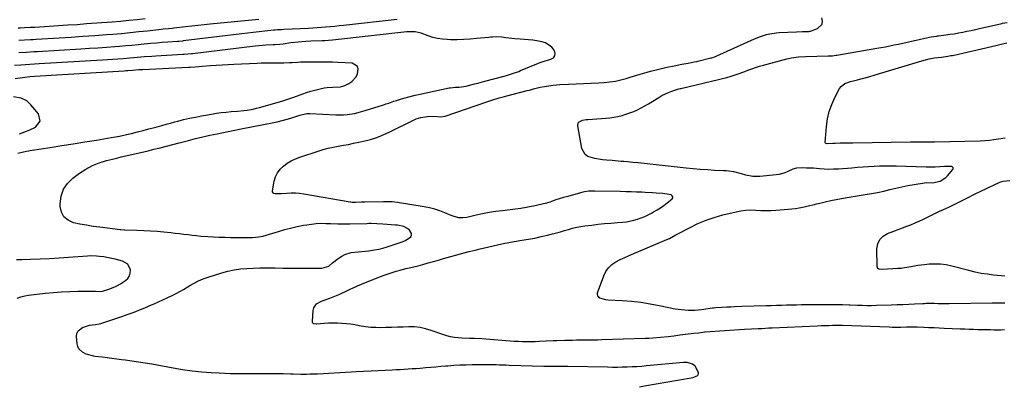
# Model space of a CAD drawing. Units: inches. Extents: x 1820357 to 1825590, y 436875 to 442219.
# Drawn here: x 1822063 to 1822685, y 437310 to 437542 of the extents above; entities that cross this region are included whole.
import ezdxf

# ---------------------------------------------------------------- set-up
doc = ezdxf.new("R2010")
doc.units = ezdxf.units.IN
doc.header["$MEASUREMENT"] = 0
doc.layers.add('7', color=7, linetype='Continuous')
doc.layers.add('8', color=7, linetype='Continuous')

msp = doc.modelspace()

# ---------------------------------------------------------------- linework, layer by layer
at = {"layer": '7', "color": 18}
for points in [[(1822214.31, 437541.99, 1948), (1822183.58, 437538.88, 1948), (1822179.69, 437538.48, 1948), (1822175.79, 437538.08, 1948), (1822171.9, 437537.66, 1948), (1822168.01, 437537.23, 1948), (1822160.53, 437536.4, 1948), (1822160.38, 437536.39, 1948), (1822159.47, 437536.31, 1948), (1822157.25, 437536.12, 1948), (1822153.7, 437535.77, 1948), (1822152.52, 437535.63, 1948), (1822143.96, 437534.64, 1948), (1822138.49, 437534.04, 1948), (1822133.02, 437533.47, 1948), (1822127.55, 437532.97, 1948), (1822122.07, 437532.51, 1948), (1822118.06, 437532.2, 1948), (1822110.57, 437531.63, 1948), (1822103.07, 437531.09, 1948), (1822095.58, 437530.59, 1948), (1822088.08, 437530.12, 1948), (1822073.53, 437529.24, 1948), (1822071.68, 437529.13, 1948), (1822069.84, 437529.02, 1948), (1822066.16, 437528.81, 1948), (1822062.48, 437528.6, 1948)], [(1822301.78, 437541.85, 1946), (1822267.74, 437538.18, 1946), (1822264.97, 437537.89, 1946), (1822262.2, 437537.61, 1946), (1822259.43, 437537.35, 1946), (1822256.66, 437537.09, 1946), (1822253.89, 437536.86, 1946), (1822251.12, 437536.65, 1946), (1822248.34, 437536.48, 1946), (1822245.56, 437536.33, 1946), (1822230.12, 437535.59, 1946), (1822228.51, 437535.5, 1946), (1822226.09, 437535.34, 1946), (1822224.49, 437535.19, 1946), (1822223.68, 437535.11, 1946), (1822218.01, 437534.49, 1946), (1822214.37, 437534.08, 1946), (1822210.73, 437533.67, 1946), (1822207.1, 437533.25, 1946), (1822203.46, 437532.81, 1946), (1822166.48, 437528.36, 1946), (1822166.02, 437528.31, 1946), (1822163.72, 437528.11, 1946), (1822163.26, 437528.08, 1946), (1822162.8, 437528.04, 1946), (1822156.64, 437527.6, 1946), (1822153.1, 437527.33, 1946), (1822149.56, 437527.05, 1946), (1822146.02, 437526.72, 1946), (1822141.79, 437526.31, 1946), (1822137.9, 437525.93, 1946), (1822134.02, 437525.57, 1946), (1822130.13, 437525.23, 1946), (1822126.24, 437524.92, 1946), (1822123.27, 437524.68, 1946), (1822117.9, 437524.27, 1946), (1822112.52, 437523.89, 1946), (1822107.14, 437523.53, 1946), (1822101.76, 437523.19, 1946), (1822074.46, 437521.54, 1946), (1822072.08, 437521.39, 1946), (1822067.34, 437521.11, 1946), (1822062.59, 437520.83, 1946)], [(1822685.55, 437345.71, 1946), (1822683.32, 437345.63, 1946), (1822678.86, 437345.65, 1946), (1822676.62, 437345.7, 1946), (1822672.16, 437345.81, 1946), (1822668.81, 437345.88, 1946), (1822666.02, 437345.96, 1946), (1822663.22, 437346.04, 1946), (1822660.43, 437346.14, 1946), (1822657.64, 437346.26, 1946), (1822647.52, 437346.73, 1946), (1822644.29, 437346.88, 1946), (1822641.05, 437347.02, 1946), (1822637.82, 437347.14, 1946), (1822634.58, 437347.26, 1946), (1822630.36, 437347.41, 1946), (1822626.99, 437347.45, 1946), (1822623.61, 437347.39, 1946), (1822619.97, 437347.34, 1946), (1822616.32, 437347.34, 1946), (1822614.5, 437347.37, 1946), (1822612.68, 437347.42, 1946), (1822583.19, 437348.46, 1946), (1822582, 437348.5, 1946), (1822581.53, 437348.5, 1946), (1822581.29, 437348.5, 1946), (1822576.91, 437348.44, 1946), (1822574.49, 437348.4, 1946), (1822569.64, 437348.26, 1946), (1822567.21, 437348.16, 1946), (1822538.7, 437346.86, 1946), (1822536.52, 437346.76, 1946), (1822532.15, 437346.54, 1946), (1822529.97, 437346.43, 1946), (1822525.61, 437346.18, 1946), (1822521.25, 437345.91, 1946), (1822496.43, 437344.27, 1946), (1822495.96, 437344.24, 1946), (1822494.79, 437344.11, 1946), (1822492.1, 437343.8, 1946), (1822489.19, 437343.46, 1946), (1822484.04, 437342.87, 1946), (1822482.18, 437342.64, 1946), (1822480.31, 437342.41, 1946), (1822476.6, 437341.9, 1946), (1822472.88, 437341.41, 1946), (1822468.06, 437340.89, 1946), (1822463.23, 437340.49, 1946), (1822460.82, 437340.36, 1946), (1822458.4, 437340.25, 1946), (1822431.08, 437339.39, 1946), (1822428.41, 437339.31, 1946), (1822425.74, 437339.26, 1946), (1822423.07, 437339.22, 1946), (1822420, 437339.21, 1946), (1822415.05, 437339.18, 1946), (1822412.58, 437339.14, 1946), (1822407.65, 437339.04, 1946), (1822402.71, 437338.89, 1946), (1822400.24, 437338.79, 1946), (1822391.53, 437338.41, 1946), (1822388.9, 437338.32, 1946), (1822386.27, 437338.26, 1946), (1822383.64, 437338.26, 1946), (1822381, 437338.29, 1946), (1822378.37, 437338.37, 1946), (1822375.74, 437338.48, 1946), (1822373.11, 437338.64, 1946), (1822370.48, 437338.82, 1946), (1822355.18, 437340.02, 1946), (1822350.47, 437340.24, 1946), (1822347.32, 437340.25, 1946), (1822342.61, 437340.45, 1946), (1822338.02, 437340.9, 1946), (1822335.49, 437341.33, 1946), (1822333.01, 437341.98, 1946), (1822330.55, 437342.76, 1946), (1822323.14, 437345.47, 1946), (1822319.7, 437346.5, 1946), (1822316.21, 437347.26, 1946), (1822312.66, 437347.61, 1946), (1822309.07, 437347.69, 1946), (1822305.45, 437347.56, 1946), (1822301.82, 437347.45, 1946), (1822298.19, 437347.34, 1946), (1822294.57, 437347.24, 1946), (1822291.36, 437347.15, 1946), (1822288.15, 437347.18, 1946), (1822284.95, 437347.35, 1946), (1822281.76, 437347.73, 1946), (1822277.76, 437348.42, 1946), (1822275.01, 437348.92, 1946), (1822272.25, 437349.34, 1946), (1822269.48, 437349.66, 1946), (1822266.69, 437349.9, 1946), (1822263.91, 437350.02, 1946), (1822261.12, 437350.05, 1946), (1822258.33, 437349.95, 1946), (1822255.55, 437349.75, 1946), (1822250.93, 437349.31, 1946), (1822250.43, 437349.3, 1946), (1822248.98, 437349.59, 1946), (1822248.6, 437349.84, 1946), (1822248.32, 437350.14, 1946), (1822248.16, 437350.53, 1946), (1822248.1, 437350.98, 1946), (1822248.54, 437358.04, 1946), (1822248.94, 437359.69, 1946), (1822250.77, 437362.24, 1946), (1822253.91, 437363.85, 1946), (1822255.63, 437364.54, 1946), (1822259.07, 437365.91, 1946), (1822265.36, 437368.4, 1946), (1822266.38, 437368.82, 1946), (1822269.38, 437370.24, 1946), (1822272.36, 437371.7, 1946), (1822273.37, 437372.15, 1946), (1822276.53, 437373.51, 1946), (1822279.13, 437374.62, 1946), (1822281.73, 437375.71, 1946), (1822284.35, 437376.78, 1946), (1822286.98, 437377.82, 1946), (1822293.41, 437380.34, 1946), (1822295.92, 437381.27, 1946), (1822298.45, 437382.13, 1946), (1822301.01, 437382.9, 1946), (1822303.6, 437383.6, 1946), (1822307.26, 437384.52, 1946), (1822310.34, 437385.26, 1946), (1822314.96, 437386.35, 1946), (1822316.49, 437386.74, 1946), (1822318.02, 437387.16, 1946), (1822321.38, 437388.09, 1946), (1822324.59, 437388.98, 1946), (1822327.79, 437389.88, 1946), (1822331, 437390.78, 1946), (1822335.52, 437392.07, 1946), (1822339.38, 437393.14, 1946), (1822343.26, 437394.2, 1946), (1822347.14, 437395.21, 1946), (1822351.03, 437396.21, 1946), (1822354.14, 437396.98, 1946), (1822356.89, 437397.66, 1946), (1822359.64, 437398.31, 1946), (1822362.4, 437398.95, 1946), (1822365.16, 437399.56, 1946), (1822369.81, 437400.57, 1946), (1822371.14, 437400.85, 1946), (1822373.38, 437401.24, 1946), (1822380.58, 437402.39, 1946), (1822384.61, 437403.08, 1946), (1822388.63, 437403.84, 1946), (1822392.63, 437404.71, 1946), (1822396.62, 437405.64, 1946), (1822399.79, 437406.42, 1946), (1822402.36, 437407.08, 1946), (1822404.93, 437407.77, 1946), (1822407.49, 437408.51, 1946), (1822410.04, 437409.28, 1946), (1822412.59, 437410, 1946), (1822415.17, 437410.63, 1946), (1822417.77, 437411.12, 1946), (1822420.4, 437411.52, 1946), (1822424.68, 437412.05, 1946), (1822428.73, 437412.52, 1946), (1822432.78, 437412.94, 1946), (1822436.84, 437413.3, 1946), (1822440.9, 437413.62, 1946), (1822444.17, 437413.85, 1946), (1822446.58, 437414.11, 1946), (1822451.31, 437415.07, 1946), (1822453.63, 437415.76, 1946), (1822458.16, 437417.52, 1946), (1822462.53, 437419.63, 1946), (1822463.77, 437420.29, 1946), (1822466, 437421.57, 1946), (1822468.18, 437422.92, 1946), (1822470.27, 437424.41, 1946), (1822472.31, 437425.97, 1946), (1822475.42, 437428.5, 1946), (1822475.83, 437429.24, 1946), (1822475.93, 437429.92, 1946), (1822475.58, 437430.51, 1946), (1822474.93, 437431.05, 1946), (1822473.62, 437431.4, 1946), (1822469.6, 437432.02, 1946), (1822465.36, 437432.25, 1946), (1822463.04, 437432.38, 1946), (1822458.39, 437432.61, 1946), (1822456.27, 437432.72, 1946), (1822452.89, 437432.87, 1946), (1822449.5, 437433, 1946), (1822446.12, 437433.1, 1946), (1822442.73, 437433.19, 1946), (1822426.63, 437433.53, 1946), (1822425.68, 437433.54, 1946), (1822422.84, 437433.44, 1946), (1822420.04, 437433.02, 1946), (1822419.12, 437432.8, 1946), (1822409.53, 437430.15, 1946), (1822406.82, 437429.38, 1946), (1822404.12, 437428.57, 1946), (1822401.45, 437427.7, 1946), (1822398.78, 437426.8, 1946), (1822396.1, 437425.94, 1946), (1822393.41, 437425.16, 1946), (1822390.68, 437424.5, 1946), (1822387.92, 437423.92, 1946), (1822386.7, 437423.7, 1946), (1822383.32, 437423.11, 1946), (1822379.93, 437422.56, 1946), (1822376.53, 437422.09, 1946), (1822373.12, 437421.66, 1946), (1822368.35, 437421.11, 1946), (1822364.12, 437420.56, 1946), (1822359.92, 437419.91, 1946), (1822355.73, 437419.11, 1946), (1822351.57, 437418.23, 1946), (1822345.74, 437416.89, 1946), (1822343.25, 437416.55, 1946), (1822340.74, 437416.67, 1946), (1822337.06, 437417.57, 1946), (1822335.88, 437418.03, 1946), (1822331.88, 437419.76, 1946), (1822328.67, 437421, 1946), (1822325.42, 437422.08, 1946), (1822322.1, 437422.92, 1946), (1822318.72, 437423.58, 1946), (1822301.83, 437426.27, 1946), (1822298.56, 437426.61, 1946), (1822295.27, 437426.69, 1946), (1822294.17, 437426.68, 1946), (1822293.08, 437426.67, 1946), (1822281.35, 437426.47, 1946), (1822279.06, 437426.42, 1946), (1822275.31, 437426.3, 1946), (1822273.26, 437426.37, 1946), (1822272.44, 437426.47, 1946), (1822272.04, 437426.53, 1946), (1822242.76, 437431.5, 1946), (1822240.06, 437431.86, 1946), (1822237.35, 437432.09, 1946), (1822234.63, 437432.12, 1946), (1822231.91, 437432.03, 1946), (1822228.4, 437431.77, 1946), (1822226.45, 437431.69, 1946), (1822224.5, 437431.72, 1946), (1822223.78, 437431.97, 1946), (1822223.25, 437432.36, 1946), (1822222.98, 437432.97, 1946), (1822222.9, 437433.72, 1946), (1822224, 437439.66, 1946), (1822224.84, 437442.45, 1946), (1822226.03, 437445.02, 1946), (1822227.75, 437447.28, 1946), (1822229.82, 437449.32, 1946), (1822232.26, 437451.05, 1946), (1822234.79, 437452.59, 1946), (1822237.48, 437453.87, 1946), (1822240.26, 437454.96, 1946), (1822251.71, 437458.78, 1946), (1822254.86, 437459.74, 1946), (1822258.03, 437460.6, 1946), (1822261.24, 437461.3, 1946), (1822264.47, 437461.89, 1946), (1822267.72, 437462.44, 1946), (1822270.96, 437463.03, 1946), (1822274.19, 437463.68, 1946), (1822277.41, 437464.37, 1946), (1822283.11, 437465.67, 1946), (1822284.86, 437466.11, 1946), (1822288.3, 437467.2, 1946), (1822289.98, 437467.85, 1946), (1822293.3, 437469.29, 1946), (1822296.58, 437470.83, 1946), (1822312.4, 437478.58, 1946), (1822313.6, 437479.12, 1946), (1822316.75, 437480.1, 1946), (1822320.75, 437480.63, 1946), (1822324.77, 437480.76, 1946), (1822329.33, 437480.4, 1946), (1822331.97, 437480.88, 1946), (1822358.32, 437489.9, 1946), (1822361.48, 437490.94, 1946), (1822366.26, 437492.35, 1946), (1822369.47, 437493.23, 1946), (1822371.08, 437493.65, 1946), (1822383.91, 437496.98, 1946), (1822385.26, 437497.34, 1946), (1822387.96, 437498.06, 1946), (1822392.02, 437499.1, 1946), (1822394.76, 437499.65, 1946), (1822396.17, 437499.9, 1946), (1822400.35, 437500.49, 1946), (1822402.46, 437500.67, 1946), (1822404.57, 437500.8, 1946), (1822409.96, 437501, 1946), (1822414.77, 437501.2, 1946), (1822419.57, 437501.43, 1946), (1822424.38, 437501.69, 1946), (1822429.18, 437501.97, 1946), (1822432.63, 437502.18, 1946), (1822436.14, 437502.53, 1946), (1822439.61, 437503.03, 1946), (1822443.05, 437503.78, 1946), (1822446.45, 437504.69, 1946), (1822448.9, 437505.44, 1946), (1822451.06, 437506.1, 1946), (1822455.38, 437507.43, 1946), (1822459.71, 437508.73, 1946), (1822461.89, 437509.34, 1946), (1822466.28, 437510.41, 1946), (1822470.35, 437511.32, 1946), (1822473.14, 437511.92, 1946), (1822475.94, 437512.51, 1946), (1822478.74, 437513.07, 1946), (1822481.54, 437513.61, 1946), (1822485.6, 437514.37, 1946), (1822489.48, 437515.13, 1946), (1822491.02, 437515.47, 1946), (1822491.79, 437515.65, 1946), (1822500.03, 437517.65, 1946), (1822500.51, 437517.77, 1946), (1822502.84, 437518.56, 1946), (1822503.74, 437518.94, 1946), (1822527.48, 437529.71, 1946), (1822531.27, 437531.23, 1946), (1822535.18, 437532.41, 1946), (1822537.17, 437532.85, 1946), (1822541.2, 437533.45, 1946), (1822543.23, 437533.61, 1946), (1822554.19, 437534.14, 1946), (1822557.98, 437534.3, 1946), (1822561.97, 437534.44, 1946), (1822562.54, 437534.52, 1946), (1822562.72, 437534.57, 1946), (1822562.9, 437534.63, 1946), (1822567.43, 437536.33, 1946), (1822570.24, 437539.03, 1946), (1822570.51, 437540.86, 1946), (1822570.21, 437542.93, 1946)], [(1822685.85, 437362.68, 1948), (1822681.82, 437362.64, 1948), (1822677.78, 437362.63, 1948), (1822650.62, 437362.27, 1948), (1822648.89, 437362.26, 1948), (1822647.16, 437362.26, 1948), (1822643.69, 437362.31, 1948), (1822641.27, 437362.37, 1948), (1822638.12, 437362.4, 1948), (1822636.01, 437362.37, 1948), (1822634.96, 437362.34, 1948), (1822633.9, 437362.29, 1948), (1822628.68, 437362.01, 1948), (1822625.02, 437361.83, 1948), (1822621.36, 437361.66, 1948), (1822617.69, 437361.52, 1948), (1822614.03, 437361.39, 1948), (1822604.6, 437361.1, 1948), (1822601.6, 437361.04, 1948), (1822598.61, 437361.03, 1948), (1822595.62, 437361.08, 1948), (1822592.62, 437361.19, 1948), (1822588.06, 437361.4, 1948), (1822587.35, 437361.43, 1948), (1822583.08, 437361.62, 1948), (1822582.37, 437361.62, 1948), (1822560.51, 437361.53, 1948), (1822557.32, 437361.51, 1948), (1822554.13, 437361.47, 1948), (1822550.94, 437361.4, 1948), (1822547.75, 437361.32, 1948), (1822544.56, 437361.23, 1948), (1822541.37, 437361.14, 1948), (1822538.18, 437361.04, 1948), (1822534.99, 437360.94, 1948), (1822519.57, 437360.46, 1948), (1822514.85, 437360.3, 1948), (1822512.49, 437360.22, 1948), (1822510.13, 437360.13, 1948), (1822506.91, 437360, 1948), (1822503.16, 437359.72, 1948), (1822501.66, 437359.55, 1948), (1822500.91, 437359.45, 1948), (1822494.07, 437358.52, 1948), (1822491.98, 437358.29, 1948), (1822489.88, 437358.12, 1948), (1822485.67, 437358.03, 1948), (1822483.57, 437358.13, 1948), (1822479.4, 437358.59, 1948), (1822477.33, 437358.96, 1948), (1822467.27, 437361.05, 1948), (1822461.5, 437362.11, 1948), (1822455.69, 437362.99, 1948), (1822449.86, 437363.61, 1948), (1822444, 437364.06, 1948), (1822434.84, 437364.54, 1948), (1822433.56, 437364.68, 1948), (1822429.88, 437365.74, 1948), (1822428.45, 437367.21, 1948), (1822428.28, 437368.17, 1948), (1822428.39, 437369.25, 1948), (1822432.23, 437379.88, 1948), (1822433.57, 437382.6, 1948), (1822435.25, 437385.03, 1948), (1822437.42, 437387.03, 1948), (1822439.93, 437388.74, 1948), (1822442.73, 437390.17, 1948), (1822445.56, 437391.56, 1948), (1822448.41, 437392.86, 1948), (1822451.3, 437394.12, 1948), (1822472.08, 437402.87, 1948), (1822473.74, 437403.62, 1948), (1822477.76, 437405.76, 1948), (1822478.57, 437406.19, 1948), (1822486.81, 437410.56, 1948), (1822491.81, 437412.97, 1948), (1822496.9, 437415.13, 1948), (1822502.15, 437416.9, 1948), (1822507.49, 437418.42, 1948), (1822515.91, 437420.47, 1948), (1822519.01, 437421.07, 1948), (1822522.13, 437421.47, 1948), (1822525.26, 437421.58, 1948), (1822528.42, 437421.49, 1948), (1822531.59, 437421.31, 1948), (1822534.75, 437421.23, 1948), (1822537.92, 437421.28, 1948), (1822541.09, 437421.42, 1948), (1822546.4, 437421.78, 1948), (1822548.74, 437421.98, 1948), (1822553.38, 437422.58, 1948), (1822555.69, 437422.97, 1948), (1822559.01, 437423.62, 1948), (1822561.57, 437424.17, 1948), (1822565.4, 437425.09, 1948), (1822566.67, 437425.4, 1948), (1822567.95, 437425.7, 1948), (1822572.26, 437426.74, 1948), (1822575.7, 437427.53, 1948), (1822579.15, 437428.25, 1948), (1822582.61, 437428.9, 1948), (1822586.09, 437429.49, 1948), (1822597.57, 437431.28, 1948), (1822601.46, 437431.95, 1948), (1822605.34, 437432.68, 1948), (1822609.19, 437433.52, 1948), (1822613.16, 437434.45, 1948), (1822616.94, 437435.35, 1948), (1822620.73, 437436.19, 1948), (1822624.54, 437436.95, 1948), (1822628.36, 437437.64, 1948), (1822635, 437438.77, 1948), (1822636.54, 437438.88, 1948), (1822640.1, 437438.68, 1948), (1822644.85, 437439.73, 1948), (1822648.48, 437442.09, 1948), (1822649.5, 437443.14, 1948), (1822652.84, 437447.09, 1948), (1822653.05, 437447.72, 1948), (1822653.03, 437448.27, 1948), (1822652.66, 437448.67, 1948), (1822652.07, 437448.97, 1948), (1822649.85, 437449.08, 1948), (1822648.74, 437449.07, 1948), (1822647.63, 437449.02, 1948), (1822641.78, 437448.67, 1948), (1822639.63, 437448.61, 1948), (1822636.04, 437448.71, 1948), (1822617.15, 437449.23, 1948), (1822613.64, 437449.29, 1948), (1822610.14, 437449.27, 1948), (1822606.64, 437449.17, 1948), (1822603.14, 437449, 1948), (1822599.64, 437448.78, 1948), (1822596.14, 437448.55, 1948), (1822592.65, 437448.3, 1948), (1822589.15, 437448.05, 1948), (1822580.54, 437447.42, 1948), (1822577.56, 437447.28, 1948), (1822574.58, 437447.23, 1948), (1822571.6, 437447.34, 1948), (1822568.62, 437447.55, 1948), (1822564.9, 437447.88, 1948), (1822560.4, 437448.07, 1948), (1822558.15, 437448.08, 1948), (1822554.03, 437448.01, 1948), (1822551.8, 437447.36, 1948), (1822548.61, 437445.8, 1948), (1822546.82, 437445.03, 1948), (1822543.09, 437443.98, 1948), (1822541.15, 437443.7, 1948), (1822530.97, 437442.78, 1948), (1822528.74, 437442.7, 1948), (1822526.52, 437442.79, 1948), (1822522.16, 437443.64, 1948), (1822519.43, 437444.42, 1948), (1822514.57, 437445.58, 1948), (1822511.3, 437446.11, 1948), (1822509.65, 437446.27, 1948), (1822507.99, 437446.37, 1948), (1822502.31, 437446.6, 1948), (1822497.81, 437446.82, 1948), (1822493.31, 437447.11, 1948), (1822488.82, 437447.5, 1948), (1822484.34, 437447.95, 1948), (1822453.99, 437451.32, 1948), (1822450.6, 437451.65, 1948), (1822447.21, 437451.92, 1948), (1822444.95, 437452.13, 1948), (1822443.36, 437452.29, 1948), (1822439.51, 437452.64, 1948), (1822437.58, 437452.8, 1948), (1822433.98, 437453.08, 1948), (1822431.52, 437453.32, 1948), (1822426.63, 437454.04, 1948), (1822422.14, 437455.39, 1948), (1822420.44, 437456.61, 1948), (1822418.48, 437460.44, 1948), (1822415.87, 437474.77, 1948), (1822416.19, 437476.66, 1948), (1822416.82, 437477.35, 1948), (1822418.79, 437478.25, 1948), (1822421.08, 437478.72, 1948), (1822422.25, 437478.83, 1948), (1822430.86, 437479.29, 1948), (1822433.48, 437479.5, 1948), (1822436.09, 437479.79, 1948), (1822438.68, 437480.2, 1948), (1822441.26, 437480.7, 1948), (1822443.82, 437481.34, 1948), (1822446.32, 437482.06, 1948), (1822448.79, 437482.92, 1948), (1822451.22, 437483.86, 1948), (1822453.6, 437484.93, 1948), (1822455.95, 437486.07, 1948), (1822458.25, 437487.32, 1948), (1822460.5, 437488.64, 1948), (1822467.09, 437492.68, 1948), (1822469.05, 437493.8, 1948), (1822473.12, 437495.74, 1948), (1822475.23, 437496.55, 1948), (1822479.01, 437497.88, 1948), (1822479.76, 437498.09, 1948), (1822480.52, 437498.25, 1948), (1822480.77, 437498.31, 1948), (1822481.02, 437498.37, 1948), (1822509.99, 437505.35, 1948), (1822512.88, 437506.12, 1948), (1822517.15, 437507.51, 1948), (1822521.37, 437509.08, 1948), (1822523.38, 437509.86, 1948), (1822525.8, 437510.76, 1948), (1822528.23, 437511.6, 1948), (1822530.69, 437512.36, 1948), (1822533.17, 437513.07, 1948), (1822547.91, 437517.04, 1948), (1822550.86, 437517.7, 1948), (1822555.36, 437518.25, 1948), (1822559.9, 437518.5, 1948), (1822574.02, 437518.87, 1948), (1822574.72, 437518.9, 1948), (1822576.82, 437519.06, 1948), (1822578.9, 437519.33, 1948), (1822579.59, 437519.44, 1948), (1822604.83, 437523.72, 1948), (1822607.6, 437524.21, 1948), (1822610.35, 437524.72, 1948), (1822613.1, 437525.27, 1948), (1822615.85, 437525.85, 1948), (1822618.59, 437526.44, 1948), (1822621.34, 437527.04, 1948), (1822624.08, 437527.64, 1948), (1822626.82, 437528.24, 1948), (1822629.8, 437528.91, 1948), (1822631.57, 437529.29, 1948), (1822635.11, 437530.05, 1948), (1822639.3, 437530.92, 1948), (1822640.99, 437531.24, 1948), (1822642.69, 437531.49, 1948), (1822643.26, 437531.56, 1948), (1822643.83, 437531.64, 1948), (1822648.38, 437532.2, 1948), (1822651.08, 437532.57, 1948), (1822653.78, 437532.97, 1948), (1822656.47, 437533.45, 1948), (1822659.15, 437533.96, 1948), (1822661.82, 437534.51, 1948), (1822664.49, 437535.08, 1948), (1822667.15, 437535.66, 1948), (1822669.82, 437536.26, 1948), (1822683.81, 437539.43, 1948), (1822684.4, 437539.55, 1948), (1822687.35, 437540.09, 1948)], [(1822454.77, 437309.76, 1944), (1822458.1, 437310.34, 1944), (1822487.62, 437315.39, 1944), (1822488.59, 437315.62, 1944), (1822491.3, 437316.83, 1944), (1822491.88, 437317.45, 1944), (1822492.23, 437318.12, 1944), (1822492.24, 437318.88, 1944), (1822490.14, 437322.81, 1944), (1822488.41, 437324.19, 1944), (1822485.01, 437325.08, 1944), (1822482.64, 437325.09, 1944), (1822459.37, 437322.95, 1944), (1822456.29, 437322.69, 1944), (1822453.21, 437322.48, 1944), (1822450.13, 437322.32, 1944), (1822447.04, 437322.2, 1944), (1822443.95, 437322.13, 1944), (1822440.87, 437322.09, 1944), (1822437.78, 437322.1, 1944), (1822434.69, 437322.14, 1944), (1822409.49, 437322.65, 1944), (1822408.64, 437322.66, 1944), (1822406.1, 437322.66, 1944), (1822404.4, 437322.64, 1944), (1822401.09, 437322.58, 1944), (1822396.11, 437322.59, 1944), (1822394.46, 437322.63, 1944), (1822372.44, 437323.34, 1944), (1822370.38, 437323.41, 1944), (1822366.27, 437323.55, 1944), (1822364.21, 437323.63, 1944), (1822360.1, 437323.74, 1944), (1822358.05, 437323.75, 1944), (1822355.99, 437323.74, 1944), (1822349.04, 437323.64, 1944), (1822345.22, 437323.54, 1944), (1822341.4, 437323.4, 1944), (1822337.59, 437323.18, 1944), (1822333.77, 437322.91, 1944), (1822332.39, 437322.8, 1944), (1822329.27, 437322.55, 1944), (1822326.15, 437322.29, 1944), (1822323.03, 437322.03, 1944), (1822319.91, 437321.77, 1944), (1822316.18, 437321.45, 1944), (1822313.67, 437321.26, 1944), (1822311.17, 437321.08, 1944), (1822308.66, 437320.92, 1944), (1822306.15, 437320.76, 1944), (1822303.64, 437320.62, 1944), (1822301.14, 437320.48, 1944), (1822298.63, 437320.36, 1944), (1822285.21, 437319.71, 1944), (1822280.52, 437319.47, 1944), (1822275.83, 437319.23, 1944), (1822272.71, 437319.06, 1944), (1822251.24, 437317.89, 1944), (1822246.71, 437317.69, 1944), (1822244.44, 437317.64, 1944), (1822240.85, 437317.6, 1944), (1822236.02, 437317.69, 1944), (1822234.22, 437317.78, 1944), (1822229.69, 437317.98, 1944), (1822225.16, 437318.05, 1944), (1822223.64, 437318.05, 1944), (1822222.13, 437318.03, 1944), (1822218.02, 437317.97, 1944), (1822214.46, 437317.93, 1944), (1822210.89, 437317.9, 1944), (1822207.32, 437317.9, 1944), (1822203.65, 437317.92, 1944), (1822200.04, 437317.98, 1944), (1822196.42, 437318.07, 1944), (1822192.81, 437318.21, 1944), (1822189.19, 437318.39, 1944), (1822184.23, 437318.67, 1944), (1822178.15, 437319.14, 1944), (1822172.09, 437319.75, 1944), (1822166.05, 437320.59, 1944), (1822160.04, 437321.59, 1944), (1822146.67, 437324.05, 1944), (1822142.48, 437324.79, 1944), (1822138.28, 437325.47, 1944), (1822134.07, 437326.08, 1944), (1822129.85, 437326.63, 1944), (1822127.52, 437326.91, 1944), (1822124.46, 437327.29, 1944), (1822121.4, 437327.67, 1944), (1822118.35, 437328.06, 1944), (1822115.29, 437328.46, 1944), (1822110.83, 437329.04, 1944), (1822110.01, 437329.15, 1944), (1822105.22, 437330.39, 1944), (1822102.86, 437331.66, 1944), (1822100.53, 437333.85, 1944), (1822099.89, 437335.28, 1944), (1822099.5, 437336.87, 1944), (1822099.09, 437341.63, 1944), (1822099.33, 437343.5, 1944), (1822099.97, 437345.11, 1944), (1822102.8, 437347.3, 1944), (1822107.27, 437348.68, 1944), (1822111.11, 437349.07, 1944), (1822113.37, 437349.56, 1944), (1822114.48, 437349.89, 1944), (1822127.62, 437354.25, 1944), (1822131.57, 437355.62, 1944), (1822135.49, 437357.06, 1944), (1822139.37, 437358.6, 1944), (1822143.22, 437360.22, 1944), (1822145.28, 437361.12, 1944), (1822148.08, 437362.34, 1944), (1822150.86, 437363.59, 1944), (1822153.64, 437364.85, 1944), (1822156.41, 437366.12, 1944), (1822160.32, 437367.94, 1944), (1822161.94, 437368.72, 1944), (1822164.31, 437369.98, 1944), (1822166.62, 437371.35, 1944), (1822170.56, 437373.79, 1944), (1822173.34, 437375.37, 1944), (1822176.18, 437376.81, 1944), (1822179.13, 437378.03, 1944), (1822182.14, 437379.1, 1944), (1822190.79, 437381.83, 1944), (1822194.7, 437382.9, 1944), (1822198.66, 437383.77, 1944), (1822202.66, 437384.32, 1944), (1822206.71, 437384.67, 1944), (1822210.78, 437384.83, 1944), (1822214.85, 437384.93, 1944), (1822218.93, 437384.95, 1944), (1822223, 437384.92, 1944), (1822224.54, 437384.9, 1944), (1822229.39, 437384.82, 1944), (1822234.24, 437384.77, 1944), (1822239.09, 437384.73, 1944), (1822243.93, 437384.71, 1944), (1822253.14, 437384.68, 1944), (1822254.06, 437384.73, 1944), (1822258.41, 437386.14, 1944), (1822260.81, 437388.09, 1944), (1822264.48, 437390.96, 1944), (1822266.79, 437392.42, 1944), (1822268.68, 437393.39, 1944), (1822272.66, 437394.66, 1944), (1822277.06, 437395.15, 1944), (1822279.26, 437395.34, 1944), (1822283.65, 437395.77, 1944), (1822287.39, 437396.26, 1944), (1822290.07, 437396.75, 1944), (1822292.7, 437397.41, 1944), (1822295.32, 437398.18, 1944), (1822304.32, 437401.15, 1944), (1822307.02, 437402.27, 1944), (1822310.33, 437404.67, 1944), (1822310.78, 437405.65, 1944), (1822310.73, 437406.73, 1944), (1822309.33, 437409.14, 1944), (1822306.01, 437411.13, 1944), (1822301.97, 437411.91, 1944), (1822300.61, 437412.05, 1944), (1822292.68, 437412.66, 1944), (1822288.84, 437412.87, 1944), (1822285, 437412.93, 1944), (1822283.71, 437412.91, 1944), (1822282.43, 437412.88, 1944), (1822271.68, 437412.54, 1944), (1822268.67, 437412.49, 1944), (1822264.14, 437412.59, 1944), (1822259.62, 437412.76, 1944), (1822256.59, 437412.88, 1944), (1822253.58, 437412.9, 1944), (1822250.58, 437412.78, 1944), (1822247.58, 437412.47, 1944), (1822244.6, 437412.03, 1944), (1822242.43, 437411.64, 1944), (1822238.39, 437410.83, 1944), (1822234.37, 437409.94, 1944), (1822230.38, 437408.91, 1944), (1822226.41, 437407.78, 1944), (1822216.67, 437404.85, 1944), (1822214.24, 437404.27, 1944), (1822210.11, 437403.92, 1944), (1822196.27, 437404.01, 1944), (1822192.7, 437404.07, 1944), (1822189.14, 437404.17, 1944), (1822185.58, 437404.34, 1944), (1822182.03, 437404.55, 1944), (1822177.63, 437404.88, 1944), (1822174.92, 437405.12, 1944), (1822172.22, 437405.43, 1944), (1822169.52, 437405.77, 1944), (1822166.83, 437406.12, 1944), (1822164.13, 437406.46, 1944), (1822161.42, 437406.76, 1944), (1822158.72, 437407.04, 1944), (1822154.26, 437407.48, 1944), (1822150.01, 437407.85, 1944), (1822145.76, 437408.16, 1944), (1822141.51, 437408.38, 1944), (1822137.25, 437408.54, 1944), (1822129.43, 437408.75, 1944), (1822129.08, 437408.76, 1944), (1822126.98, 437408.99, 1944), (1822126.63, 437409.03, 1944), (1822113.79, 437410.61, 1944), (1822109.58, 437411.19, 1944), (1822105.39, 437411.85, 1944), (1822101.22, 437412.63, 1944), (1822097.06, 437413.5, 1944), (1822093.7, 437415.06, 1944), (1822091.07, 437417.21, 1944), (1822089.52, 437420.23, 1944), (1822088.68, 437423.84, 1944), (1822088.67, 437425.52, 1944), (1822089.32, 437430.26, 1944), (1822090.76, 437434.6, 1944), (1822093.38, 437438.35, 1944), (1822096.77, 437441.71, 1944), (1822100.88, 437444.72, 1944), (1822104.89, 437447.31, 1944), (1822109.05, 437449.57, 1944), (1822113.44, 437451.33, 1944), (1822117.99, 437452.76, 1944), (1822121.69, 437453.69, 1944), (1822124.51, 437454.39, 1944), (1822127.34, 437455.07, 1944), (1822130.17, 437455.72, 1944), (1822133.01, 437456.35, 1944), (1822135.84, 437456.98, 1944), (1822138.68, 437457.63, 1944), (1822141.5, 437458.3, 1944), (1822144.32, 437459, 1944), (1822148, 437459.91, 1944), (1822151.99, 437460.92, 1944), (1822155.98, 437461.93, 1944), (1822159.96, 437462.96, 1944), (1822163.94, 437464, 1944), (1822169.81, 437465.53, 1944), (1822174.31, 437466.67, 1944), (1822178.82, 437467.77, 1944), (1822183.35, 437468.79, 1944), (1822187.88, 437469.77, 1944), (1822194.92, 437471.24, 1944), (1822195.95, 437471.44, 1944), (1822199.03, 437472.01, 1944), (1822201.09, 437472.38, 1944), (1822202.12, 437472.57, 1944), (1822203.14, 437472.77, 1944), (1822223.82, 437476.91, 1944), (1822225.84, 437477.34, 1944), (1822229.85, 437478.31, 1944), (1822234.46, 437479.62, 1944), (1822237.1, 437480.49, 1944), (1822240.17, 437481.57, 1944), (1822244.65, 437482.45, 1944), (1822246.47, 437482.46, 1944), (1822262.96, 437481.68, 1944), (1822267.68, 437481.7, 1944), (1822270.03, 437481.9, 1944), (1822274.7, 437482.61, 1944), (1822277.01, 437483.1, 1944), (1822281.56, 437484.37, 1944), (1822293.08, 437488.07, 1944), (1822294.71, 437488.6, 1944), (1822296.34, 437489.14, 1944), (1822299.59, 437490.24, 1944), (1822301.22, 437490.79, 1944), (1822304.49, 437491.83, 1944), (1822309.01, 437493.12, 1944), (1822313.16, 437494.15, 1944), (1822315.25, 437494.61, 1944), (1822334.66, 437498.68, 1944), (1822335.2, 437498.78, 1944), (1822338.46, 437499.08, 1944), (1822340.87, 437499.26, 1944), (1822345.25, 437499.88, 1944), (1822346.69, 437500.21, 1944), (1822350.51, 437501.19, 1944), (1822352.74, 437501.76, 1944), (1822357.19, 437502.93, 1944), (1822369.4, 437506.17, 1944), (1822370.72, 437506.53, 1944), (1822374.64, 437507.71, 1944), (1822378.49, 437509.11, 1944), (1822379.75, 437509.62, 1944), (1822390.92, 437514.38, 1944), (1822391.43, 437514.59, 1944), (1822394.07, 437515.37, 1944), (1822394.61, 437515.52, 1944), (1822398.88, 437516.76, 1944), (1822400.4, 437517.79, 1944), (1822401.36, 437519.04, 1944), (1822401.48, 437520.6, 1944), (1822400.93, 437522.55, 1944), (1822399.36, 437524.46, 1944), (1822395.42, 437527.11, 1944), (1822393.06, 437527.86, 1944), (1822389.97, 437528.41, 1944), (1822387.36, 437528.83, 1944), (1822384.74, 437529.16, 1944), (1822382.1, 437529.39, 1944), (1822379.46, 437529.54, 1944), (1822376.05, 437529.7, 1944), (1822374.18, 437529.85, 1944), (1822370.45, 437530.33, 1944), (1822367.91, 437530.71, 1944), (1822364.37, 437530.91, 1944), (1822362, 437530.84, 1944), (1822360.82, 437530.76, 1944), (1822359.64, 437530.65, 1944), (1822351.89, 437529.83, 1944), (1822347.78, 437529.48, 1944), (1822343.66, 437529.23, 1944), (1822339.54, 437529.14, 1944), (1822335.41, 437529.16, 1944), (1822333.3, 437529.21, 1944), (1822330.25, 437529.44, 1944), (1822327.24, 437529.87, 1944), (1822324.28, 437530.6, 1944), (1822321.37, 437531.53, 1944), (1822316.81, 437533.19, 1944), (1822313.01, 437534.06, 1944), (1822309.13, 437534.23, 1944), (1822307.83, 437534.14, 1944), (1822260.86, 437528.97, 1944), (1822258.38, 437528.72, 1944), (1822255.89, 437528.53, 1944), (1822255.06, 437528.49, 1944), (1822254.23, 437528.46, 1944), (1822247.08, 437528.21, 1944), (1822243.94, 437528.06, 1944), (1822239.25, 437527.69, 1944), (1822234.58, 437527.08, 1944), (1822229.67, 437526.35, 1944), (1822227.52, 437526.17, 1944), (1822224.3, 437525.97, 1944), (1822223.23, 437525.91, 1944), (1822218.7, 437525.61, 1944), (1822216.48, 437525.43, 1944), (1822212.04, 437524.98, 1944), (1822172.42, 437520.31, 1944), (1822171.66, 437520.23, 1944), (1822169.36, 437520.01, 1944), (1822167.05, 437519.85, 1944), (1822166.28, 437519.8, 1944), (1822149.06, 437518.8, 1944), (1822146.72, 437518.65, 1944), (1822142.03, 437518.3, 1944), (1822139.69, 437518.1, 1944), (1822135.01, 437517.7, 1944), (1822132.67, 437517.51, 1944), (1822128.49, 437517.17, 1944), (1822125.22, 437516.92, 1944), (1822121.96, 437516.69, 1944), (1822118.69, 437516.47, 1944), (1822115.43, 437516.26, 1944), (1822075.39, 437513.83, 1944), (1822072.49, 437513.66, 1944), (1822069.58, 437513.48, 1944), (1822066.67, 437513.31, 1944), (1822063.77, 437513.13, 1944), (1822059.77, 437512.89, 1944)], [(1822061.9, 437457.36, 1942), (1822065.55, 437458.26, 1942), (1822067.38, 437458.66, 1942), (1822071.08, 437459.32, 1942), (1822082.35, 437461.09, 1942), (1822089.68, 437462.24, 1942), (1822097.01, 437463.4, 1942), (1822104.33, 437464.58, 1942), (1822111.65, 437465.76, 1942), (1822120.91, 437467.26, 1942), (1822123.6, 437467.72, 1942), (1822126.27, 437468.23, 1942), (1822128.93, 437468.8, 1942), (1822131.59, 437469.41, 1942), (1822133.83, 437469.95, 1942), (1822137.48, 437470.84, 1942), (1822141.12, 437471.77, 1942), (1822144.75, 437472.73, 1942), (1822148.38, 437473.71, 1942), (1822150.1, 437474.19, 1942), (1822152.86, 437474.95, 1942), (1822155.63, 437475.71, 1942), (1822158.4, 437476.46, 1942), (1822161.17, 437477.2, 1942), (1822163.01, 437477.7, 1942), (1822166.72, 437478.64, 1942), (1822170.43, 437479.51, 1942), (1822174.17, 437480.3, 1942), (1822177.93, 437481.02, 1942), (1822184.44, 437482.2, 1942), (1822187.49, 437482.7, 1942), (1822190.55, 437483.12, 1942), (1822193.62, 437483.45, 1942), (1822196.7, 437483.71, 1942), (1822200.86, 437484.01, 1942), (1822204.85, 437484.42, 1942), (1822206.84, 437484.66, 1942), (1822210.78, 437485.34, 1942), (1822212.73, 437485.8, 1942), (1822214.66, 437486.31, 1942), (1822228.82, 437490.4, 1942), (1822230.7, 437490.96, 1942), (1822234.43, 437492.18, 1942), (1822236.28, 437492.84, 1942), (1822241.98, 437494.93, 1942), (1822244.49, 437495.8, 1942), (1822247.03, 437496.6, 1942), (1822249.59, 437497.3, 1942), (1822252.17, 437497.92, 1942), (1822255.62, 437498.64, 1942), (1822257.38, 437498.9, 1942), (1822260.95, 437499.15, 1942), (1822265.92, 437499.43, 1942), (1822267.94, 437499.97, 1942), (1822268.58, 437500.25, 1942), (1822271.25, 437501.53, 1942), (1822273.01, 437502.66, 1942), (1822275.68, 437505.67, 1942), (1822276.6, 437507.55, 1942), (1822277.01, 437510.73, 1942), (1822276.49, 437512.4, 1942), (1822273.23, 437514.27, 1942), (1822264.19, 437514.83, 1942), (1822260.81, 437514.96, 1942), (1822257.43, 437514.94, 1942), (1822254.05, 437514.9, 1942), (1822249.54, 437515.04, 1942), (1822245.03, 437515.02, 1942), (1822240.59, 437514.86, 1942), (1822238.84, 437514.78, 1942), (1822235.34, 437514.59, 1942), (1822233.59, 437514.5, 1942), (1822230.09, 437514.39, 1942), (1822228.34, 437514.37, 1942), (1822222.84, 437514.36, 1942), (1822220.45, 437514.33, 1942), (1822215.68, 437514.23, 1942), (1822213.29, 437514.15, 1942), (1822198.51, 437513.54, 1942), (1822194.8, 437513.37, 1942), (1822191.09, 437513.15, 1942), (1822187.38, 437512.89, 1942), (1822183.67, 437512.6, 1942), (1822178.43, 437512.14, 1942), (1822176.26, 437511.97, 1942), (1822174.09, 437511.82, 1942), (1822170.84, 437511.63, 1942), (1822169.75, 437511.58, 1942), (1822140.92, 437510.18, 1942), (1822138.46, 437510.03, 1942), (1822134.36, 437509.71, 1942), (1822131.4, 437509.49, 1942), (1822130.25, 437509.41, 1942), (1822129.1, 437509.34, 1942), (1822072.54, 437505.9, 1942), (1822069.45, 437505.66, 1942), (1822064.83, 437505.12, 1942), (1822060.23, 437504.42, 1942)], [(1822061.51, 437365.73, 1942), (1822063.84, 437366.67, 1942), (1822066.26, 437367.31, 1942), (1822068.75, 437367.75, 1942), (1822079.31, 437368.97, 1942), (1822084.43, 437369.48, 1942), (1822089.56, 437369.87, 1942), (1822094.7, 437370.09, 1942), (1822099.84, 437370.2, 1942), (1822108.22, 437370.23, 1942), (1822111.11, 437370.17, 1942), (1822114.38, 437370.04, 1942), (1822115.52, 437370.16, 1942), (1822119.42, 437371.43, 1942), (1822123.2, 437372.97, 1942), (1822125.01, 437373.91, 1942), (1822126.78, 437374.93, 1942), (1822129.94, 437376.91, 1942), (1822131.44, 437378.28, 1942), (1822132.53, 437379.84, 1942), (1822133.02, 437381.68, 1942), (1822133.11, 437383.71, 1942), (1822131.47, 437387.22, 1942), (1822128.15, 437389.21, 1942), (1822123.39, 437390.4, 1942), (1822121.37, 437390.88, 1942), (1822119.34, 437391.33, 1942), (1822116.27, 437391.87, 1942), (1822113.52, 437392.24, 1942), (1822111.62, 437392.42, 1942), (1822107.83, 437392.51, 1942), (1822105.92, 437392.42, 1942), (1822093.98, 437391.47, 1942), (1822087.98, 437391.04, 1942), (1822081.97, 437390.68, 1942), (1822075.96, 437390.42, 1942), (1822069.95, 437390.23, 1942), (1822064.43, 437390.1, 1942), (1822061.17, 437390.02, 1942)]]:
    msp.add_polyline3d(points, dxfattribs=at)
at = {"layer": '8', "color": 18}
for points in [[(1822142.48, 437542.33, 1950), (1822137.27, 437541.74, 1950), (1822132.05, 437541.2, 1950), (1822126.83, 437540.73, 1950), (1822121.6, 437540.3, 1950), (1822105.44, 437539.09, 1950), (1822099.53, 437538.66, 1950), (1822093.62, 437538.25, 1950), (1822087.71, 437537.87, 1950), (1822081.8, 437537.5, 1950), (1822072.59, 437536.95, 1950), (1822069.97, 437536.79, 1950), (1822066.05, 437536.57, 1950), (1822063.43, 437536.43, 1950), (1822062.12, 437536.36, 1950)], [(1822685.94, 437466.95, 1950), (1822681.77, 437466.23, 1950), (1822678.9, 437465.79, 1950), (1822676.02, 437465.44, 1950), (1822673.13, 437465.22, 1950), (1822670.23, 437465.08, 1950), (1822641.27, 437464.34, 1950), (1822640.56, 437464.34, 1950), (1822639.61, 437464.36, 1950), (1822635.26, 437464.43, 1950), (1822632.96, 437464.46, 1950), (1822628.37, 437464.46, 1950), (1822626.07, 437464.43, 1950), (1822589.64, 437463.78, 1950), (1822587, 437463.73, 1950), (1822584.35, 437463.7, 1950), (1822581.71, 437463.67, 1950), (1822578.63, 437463.65, 1950), (1822577.09, 437463.57, 1950), (1822573.47, 437463.38, 1950), (1822572.79, 437463.47, 1950), (1822572.33, 437463.77, 1950), (1822572.18, 437464.3, 1950), (1822573.05, 437474.36, 1950), (1822573.75, 437479.11, 1950), (1822574.81, 437483.75, 1950), (1822576.42, 437488.23, 1950), (1822578.39, 437492.6, 1950), (1822581.34, 437498.24, 1950), (1822582.25, 437499.55, 1950), (1822584.6, 437501.53, 1950), (1822588.15, 437502.85, 1950), (1822592.57, 437503.89, 1950), (1822594.78, 437504.41, 1950), (1822595.88, 437504.71, 1950), (1822599.79, 437505.8, 1950), (1822603.86, 437506.97, 1950), (1822605.88, 437507.57, 1950), (1822633.35, 437515.81, 1950), (1822637.86, 437517.03, 1950), (1822640.15, 437517.51, 1950), (1822641.3, 437517.69, 1950), (1822645.84, 437518.21, 1950), (1822649.76, 437518.74, 1950), (1822651.71, 437519.08, 1950), (1822652.68, 437519.27, 1950), (1822653.65, 437519.49, 1950), (1822680.08, 437525.56, 1950), (1822683.51, 437526.35, 1950), (1822686.94, 437527.12, 1950)], [(1822063.07, 437469.77, 1940), (1822066.34, 437470.98, 1940), (1822069.57, 437472.3, 1940), (1822072.77, 437473.69, 1940), (1822073.02, 437473.81, 1940), (1822076.13, 437477.61, 1940), (1822074.99, 437482.38, 1940), (1822070.22, 437488.1, 1940), (1822067.59, 437490.48, 1940), (1822063.97, 437492.14, 1940), (1822059.28, 437493.09, 1940)], [(1822685.69, 437379.76, 1950), (1822678.67, 437380.41, 1950), (1822674.73, 437380.88, 1950), (1822670.81, 437381.48, 1950), (1822666.93, 437382.27, 1950), (1822663.07, 437383.2, 1950), (1822652.29, 437386.07, 1950), (1822648.75, 437386.81, 1950), (1822645.19, 437387.3, 1950), (1822641.6, 437387.39, 1950), (1822637.99, 437387.22, 1950), (1822634.95, 437386.91, 1950), (1822630.75, 437386.37, 1950), (1822626.59, 437385.61, 1950), (1822622.42, 437384.89, 1950), (1822620.32, 437384.65, 1950), (1822618.21, 437384.47, 1950), (1822608.41, 437383.87, 1950), (1822606.18, 437384.19, 1950), (1822605.39, 437384.79, 1950), (1822605.19, 437385.23, 1950), (1822605.09, 437385.73, 1950), (1822604.92, 437397.01, 1950), (1822605.5, 437400.18, 1950), (1822606.7, 437402.92, 1950), (1822608.82, 437405.03, 1950), (1822611.56, 437406.71, 1950), (1822615.59, 437408.21, 1950), (1822618.3, 437409.22, 1950), (1822621.01, 437410.22, 1950), (1822623.73, 437411.22, 1950), (1822626.42, 437412.26, 1950), (1822629.09, 437413.36, 1950), (1822631.73, 437414.54, 1950), (1822634.34, 437415.77, 1950), (1822643.59, 437420.32, 1950), (1822644.43, 437420.72, 1950), (1822647.01, 437421.8, 1950), (1822650.42, 437423.32, 1950), (1822662.52, 437429.51, 1950), (1822666.51, 437431.52, 1950), (1822670.52, 437433.49, 1950), (1822674.55, 437435.41, 1950), (1822678.6, 437437.3, 1950), (1822682.54, 437439.11, 1950), (1822684.65, 437439.83, 1950), (1822688.98, 437440.23, 1950)]]:
    msp.add_polyline3d(points, dxfattribs=at)

doc.saveas('drawing.dxf')
